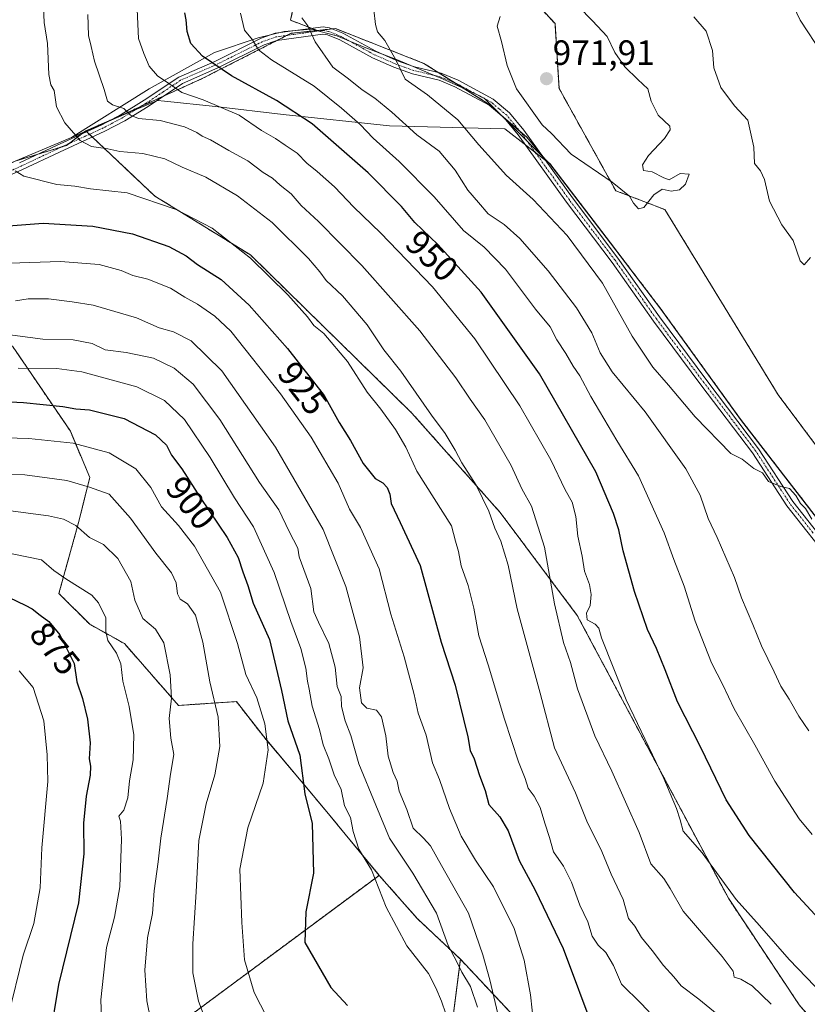
# Model space of a CAD drawing. Units: metres. Extents: x 634557 to 638010, y 4738999 to 4741380.
# Drawn here: x 635442 to 635668, y 4740027 to 4740308 of the extents above; entities that cross this region are included whole.
import ezdxf
from ezdxf.enums import TextEntityAlignment as Align

# ---------------------------------------------------------------- set-up
doc = ezdxf.new("R2010")
doc.units = ezdxf.units.M
doc.header["$MEASUREMENT"] = 0
doc.linetypes.add('TRAZO_Y_PUNTO', pattern=[1, 0.5, -0.25, 0, -0.25])
doc.linetypes.add('TRAZOS', pattern=[0.75, 0.5, -0.25])
for name, color, linetype, lineweight in [('Arbolado forestal', 92, 'TRAZOS', 0), ('Arbolado forestal CxS', 92, 'Continuous', 0), ('Camino', 19, 'Continuous', 0), ('Camino Cxs', 19, 'Continuous', 0), ('Camino eje', 39, 'TRAZO_Y_PUNTO', 13), ('Carátula', 7, 'Continuous', 5), ('Curva de nivel maestra', 36, 'Continuous', 30), ('Curva de nivel normal', 36, 'Continuous', 0), ('Espacio natural protegido', 2, 'Continuous', 13), ('Espacio natural protegido CxS', 2, 'Continuous', 0), ('Matorral', 135, 'Continuous', 0), ('Matorral CxS', 135, 'Continuous', 0), ('Municipio', 9, 'Continuous', 13), ('Municipio CxS', 142, 'Continuous', 0), ('Punto de cota en terreno', 7, 'Continuous', 0), ('Rótulo de curva de nivel directora', 19, 'Continuous', 0), ('Rótulo de punto de cota en terreno', 19, 'Continuous', 0)]:
    doc.layers.add(name, color=color, linetype=linetype, lineweight=lineweight)
doc.styles.add('Arial', font='txt', dxfattribs={"height": 0.2})

# ---------------------------------------------------------------- blocks, each defined once
blk = doc.blocks.new('5PATER')
at = {"layer": 'Carátula', "linetype": 'Continuous', "lineweight": 5}
h = blk.add_hatch(color=250, dxfattribs=at)
edge = h.paths.add_edge_path()
edge.add_ellipse((0, 0.01), major_axis=(-1.33, -1.34), ratio=0.999422, start_angle=0, end_angle=360)

msp = doc.modelspace()

# ---------------------------------------------------------------- linework, layer by layer
at = {"layer": 'Arbolado forestal', "color": 92, "linetype": 'TRAZOS', "lineweight": 0}
for points in [[(635527.53, 4740304.76, 960.69), (635525.89, 4740305.39, 960.27), (635519.89, 4740307.69, 959.04), (635536.37, 4740385.09, 966.11), (635541.07, 4740463.2, 965.18), (635530.73, 4740519.67, 961.37)], [(635672.14, 4740183.48, 965.98), (635659.18, 4740200.77, 966.64), (635626.84, 4740253.63, 969.51), (635612.79, 4740259.04, 969.85), (635596.59, 4740288.23, 971.52), (635595.44, 4740306.72, 970.43), (635581.4, 4740321.85, 969.88), (635585.72, 4740372.67, 969.22), (635596.53, 4740421.31, 968.65), (635619.22, 4740450.5, 965.94), (635635.42, 4740458.07, 963.02), (635666.75, 4740452.66, 952.99), (635711.88, 4740496.03, 938.99)], [(635461.36, 4740276.09, 935.96), (635468.36, 4740279.17, 938.14), (635472.31, 4740280.91, 939.41), (635477.21, 4740283.14, 940.89), (635483.43, 4740285.95, 943.14), (635494.59, 4740291.02, 947.53), (635516.07, 4740301.94, 956.72), (635518.91, 4740303.38, 957.81), (635520.07, 4740303.97, 958.28), (635527.53, 4740304.76, 960.69)], [(635774.81, 4740033.29, 968.1), (635774.54, 4740033.58, 968.11), (635772.22, 4740036.14, 968.1), (635762.25, 4740047.16, 968.02), (635743.55, 4740068.19, 967.16), (635722.22, 4740092.05, 966.52), (635700.52, 4740124.03, 966.23), (635675.28, 4740159.08, 965.32), (635648.41, 4740193.83, 966.38), (635625.7, 4740225.27, 968.02), (635611.26, 4740244.14, 967.62), (635593.91, 4740266.85, 968.38), (635593.01, 4740267.55, 968.37), (635591.61, 4740269.23, 968.38), (635587.32, 4740274.38, 968.48), (635585.4, 4740276.02, 968.38), (635576.02, 4740284.06, 967.8), (635566.96, 4740289.74, 967.3), (635562.23, 4740292.71, 966.56), (635558, 4740295.36, 966.22), (635532.71, 4740305.31, 962.1), (635531.8, 4740305.22, 961.92), (635527.53, 4740304.76, 960.69)], [(635439.38, 4740266.63, 929.96), (635441.19, 4740267.51, 930.24), (635447.51, 4740269.38, 931.56), (635449.62, 4740270.01, 932.01), (635454.75, 4740271.63, 933.2), (635455.86, 4740271.98, 933.5), (635456.4, 4740272.38, 933.7), (635460.34, 4740275.33, 935.48), (635461.36, 4740276.09, 935.96)], [(635439.38, 4740266.63, 929.96), (635441.19, 4740267.51, 930.24), (635447.51, 4740269.38, 931.56), (635449.62, 4740270.01, 932.01), (635454.75, 4740271.63, 933.2), (635455.86, 4740271.98, 933.5), (635456.4, 4740272.38, 933.7), (635460.34, 4740275.33, 935.48), (635461.36, 4740276.09, 935.96)], [(635461.36, 4740276.09, 935.96), (635461.58, 4740275.89, 935.96), (635462.4, 4740275.12, 935.85), (635463.22, 4740274.35, 935.71), (635481.11, 4740257.52, 930.1), (635508.39, 4740240.72, 929.98), (635554.55, 4740195.57, 932.83), (635579.73, 4740167.23, 936.07), (635601.77, 4740137.83, 943.57), (635644.96, 4740057.06, 944.32), (635665.16, 4740026.69, 941.85), (635723.58, 4739959.63, 942.94), (635750.46, 4739937.76, 945.55), (635761.06, 4739926.09, 945.03), (635763.41, 4739914.11, 942.71), (635763.03, 4739901.19, 938.99)], [(635461.36, 4740276.09, 935.96), (635461.58, 4740275.89, 935.96), (635462.4, 4740275.12, 935.85), (635463.22, 4740274.35, 935.71), (635481.11, 4740257.52, 930.1), (635508.39, 4740240.72, 929.98), (635554.55, 4740195.57, 932.83), (635579.73, 4740167.23, 936.07), (635601.77, 4740137.83, 943.57), (635644.96, 4740057.06, 944.32), (635665.16, 4740026.69, 941.85), (635723.58, 4739959.63, 942.94), (635750.46, 4739937.76, 945.55), (635761.06, 4739926.09, 945.03), (635763.41, 4739914.11, 942.71), (635763.03, 4739901.19, 938.99)], [(635545.19, 4740063.62, 905.4), (635529.75, 4740082.35, 902.71), (635512.12, 4740103.3, 894.3), (635504.4, 4740113.22, 892.24), (635487.87, 4740112.12, 885.62), (635472.43, 4740129.75, 881.14), (635462.51, 4740135.27, 877.83), (635453.7, 4740144.08, 877.63), (635459.21, 4740163.93, 885.25), (635462.52, 4740177.15, 891.07), (635457, 4740190.38, 896.29), (635440.47, 4740214.63, 908.07), (635426.14, 4740223.45, 912.48), (635408.5, 4740215.73, 908.34), (635408.5, 4740199.2, 899.46), (635415.12, 4740192.59, 896.33), (635420.63, 4740176.05, 889.09), (635425.04, 4740150.7, 877.82), (635422.83, 4740130.86, 868.86), (635412.91, 4740116.53, 863.26), (635394.17, 4740103.3, 857.69), (635386.45, 4740096.69, 854.88), (635382.31, 4740092.78, 853.75)], [(635545.19, 4740063.62, 905.4), (635529.75, 4740082.35, 902.71), (635512.12, 4740103.3, 894.3), (635504.4, 4740113.22, 892.24), (635487.87, 4740112.12, 885.62), (635472.43, 4740129.75, 881.14), (635462.51, 4740135.27, 877.83), (635453.7, 4740144.08, 877.63), (635459.21, 4740163.93, 885.25), (635462.52, 4740177.15, 891.07), (635457, 4740190.38, 896.29), (635440.47, 4740214.63, 908.07), (635426.14, 4740223.45, 912.48), (635408.5, 4740215.73, 908.34), (635408.5, 4740199.2, 899.46), (635415.12, 4740192.59, 896.33), (635420.63, 4740176.05, 889.09), (635425.04, 4740150.7, 877.82), (635422.83, 4740130.86, 868.86), (635412.91, 4740116.53, 863.26), (635394.17, 4740103.3, 857.69), (635386.45, 4740096.69, 854.88), (635382.31, 4740092.78, 853.75)], [(635316.28, 4739916.1, 824.15), (635332.44, 4739930.24, 829.89), (635350.07, 4739935.75, 834.36), (635351.08, 4739935.42, 834.54), (635363.3, 4739931.34, 836.87), (635377.63, 4739932.45, 840.34), (635394.17, 4739931.34, 843.79), (635408.5, 4739941.26, 849.87), (635428.34, 4739963.31, 860.13), (635458.1, 4739994.17, 875.05), (635485.66, 4740019.52, 886.56), (635545.19, 4740063.62, 905.4)], [(635568.4, 4740039.68, 910.89), (635556.08, 4740051.3, 907.24), (635545.19, 4740063.62, 905.4)], [(635568.4, 4740039.68, 910.89), (635556.08, 4740051.3, 907.24), (635545.19, 4740063.62, 905.4)], [(635431.97, 4739326.31, 789.47), (635426.57, 4739352.25, 785.4), (635439.53, 4739392.25, 785.48), (635462.46, 4739427.61, 793.81), (635478.44, 4739459.34, 798.53), (635511.6, 4739490.44, 817.79), (635521.81, 4739527.06, 820.3), (635525.7, 4739542.63, 820.14), (635526.51, 4739545.88, 820.17), (635527.8, 4739548.02, 820.08), (635529.77, 4739551.27, 820.15), (635553.8, 4739591.05, 831.7), (635574.67, 4739623.05, 842.14), (635584, 4739645.63, 847.63), (635604.98, 4739730.92, 863.9), (635624.44, 4739771.67, 876.4), (635638.19, 4739795.06, 884.22), (635653.25, 4739817.22, 893.69), (635652.05, 4739849.58, 901.38), (635635.72, 4739946.81, 917.2), (635623.82, 4739976.22, 922.13), (635611.07, 4739994.17, 924.39), (635568.4, 4740039.68, 910.89)], [(635570.72, 4739825.06, 858.63), (635570.72, 4739861.76, 866.18), (635570.72, 4739905.99, 878.97), (635558.78, 4739964.89, 891.11), (635568.4, 4740039.68, 910.89)], [(635570.72, 4739825.06, 858.63), (635570.72, 4739861.76, 866.18), (635570.72, 4739905.99, 878.97), (635558.78, 4739964.89, 891.11), (635568.4, 4740039.68, 910.89)]]:
    msp.add_polyline3d(points, dxfattribs=at)
at = {"layer": 'Arbolado forestal CxS', "color": 92, "linetype": 'Continuous', "lineweight": 0}
for points in [[(635672.15, 4740183.48, 965.98), (635659.18, 4740200.77, 966.64), (635626.84, 4740253.63, 969.51), (635612.79, 4740259.04, 969.85), (635596.59, 4740288.23, 971.52), (635595.44, 4740306.72, 970.43), (635581.4, 4740321.85, 969.88), (635585.72, 4740372.67, 969.22), (635596.53, 4740421.31, 968.65), (635619.22, 4740450.5, 965.94), (635635.42, 4740458.07, 963.02), (635666.75, 4740452.66, 952.99), (635711.88, 4740496.03, 938.99)], [(635536.37, 4740385.09, 966.11), (635519.89, 4740307.69, 959.04), (635527.53, 4740304.76, 960.69), (635520.07, 4740303.97, 958.28), (635494.6, 4740291.02, 947.53), (635472.31, 4740280.91, 939.41), (635461.36, 4740276.09, 935.96), (635455.86, 4740271.98, 933.5), (635449.62, 4740270.01, 932.01), (635441.19, 4740267.51, 930.24), (635439.38, 4740266.63, 929.96), (635429.72, 4740288.39, 928.18), (635431.52, 4740296.5, 928.59), (635426.11, 4740305.5, 926.32), (635420.71, 4740324.42, 923.37)], [(635723.58, 4739959.63, 942.94), (635665.16, 4740026.69, 941.85), (635644.96, 4740057.06, 944.32), (635601.77, 4740137.83, 943.57), (635579.73, 4740167.23, 936.07), (635554.55, 4740195.57, 932.83), (635508.39, 4740240.72, 929.98), (635481.11, 4740257.52, 930.1), (635461.36, 4740276.09, 935.96), (635472.31, 4740280.91, 939.41), (635494.6, 4740291.02, 947.53), (635520.07, 4740303.97, 958.28), (635527.53, 4740304.76, 960.69), (635532.71, 4740305.31, 962.1), (635558, 4740295.36, 966.22), (635576.02, 4740284.06, 967.8), (635587.32, 4740274.38, 968.48), (635593.01, 4740267.55, 968.37), (635593.91, 4740266.85, 968.38), (635611.26, 4740244.14, 967.62), (635625.7, 4740225.27, 968.02), (635648.41, 4740193.83, 966.38), (635675.28, 4740159.08, 965.32)], [(635441.19, 4740267.51, 930.24), (635449.62, 4740270.01, 932.01), (635455.86, 4740271.98, 933.5), (635461.36, 4740276.09, 935.96), (635481.11, 4740257.52, 930.1), (635508.39, 4740240.72, 929.98), (635554.55, 4740195.57, 932.83), (635579.73, 4740167.23, 936.07), (635601.77, 4740137.83, 943.57), (635644.96, 4740057.06, 944.32), (635665.16, 4740026.69, 941.85)], [(635611.07, 4739994.17, 924.39), (635568.4, 4740039.68, 910.89), (635556.08, 4740051.3, 907.24), (635545.19, 4740063.62, 905.4), (635529.75, 4740082.35, 902.71), (635512.12, 4740103.3, 894.3), (635504.4, 4740113.22, 892.24), (635487.87, 4740112.12, 885.62), (635472.44, 4740129.75, 881.14), (635462.51, 4740135.27, 877.83), (635453.7, 4740144.08, 877.63), (635459.21, 4740163.93, 885.25), (635462.52, 4740177.15, 891.07), (635457, 4740190.38, 896.29), (635440.47, 4740214.63, 908.07)], [(635440.47, 4740214.63, 908.07), (635457, 4740190.38, 896.29), (635462.52, 4740177.15, 891.07), (635459.21, 4740163.93, 885.25), (635453.7, 4740144.08, 877.63), (635462.51, 4740135.27, 877.83), (635472.44, 4740129.75, 881.14), (635487.87, 4740112.12, 885.62), (635504.4, 4740113.22, 892.24), (635512.12, 4740103.3, 894.3), (635529.75, 4740082.35, 902.71), (635545.19, 4740063.62, 905.4), (635545.19, 4740063.62, 905.4), (635485.66, 4740019.52, 886.56)], [(635485.66, 4740019.52, 886.56), (635545.19, 4740063.62, 905.4), (635556.08, 4740051.3, 907.24), (635568.4, 4740039.68, 910.89), (635568.4, 4740039.68, 910.89), (635558.78, 4739964.89, 891.11)], [(635523.69, 4739725.63, 826.54), (635570.72, 4739825.06, 858.63), (635570.72, 4739861.76, 866.18), (635570.72, 4739905.99, 878.97), (635558.78, 4739964.89, 891.11), (635568.4, 4740039.68, 910.89), (635611.07, 4739994.17, 924.39), (635623.82, 4739976.22, 922.13), (635635.72, 4739946.81, 917.2), (635652.05, 4739849.58, 901.38), (635653.25, 4739817.22, 893.69), (635638.19, 4739795.06, 884.22), (635624.44, 4739771.67, 876.4), (635604.98, 4739730.91, 863.9)]]:
    msp.add_polyline3d(points, dxfattribs=at)
at = {"layer": 'Camino', "color": 19, "linetype": 'Continuous', "lineweight": 0}
for points in [[(635442.44, 4740266.99, 930.39), (635452.97, 4740271.96, 932.93), (635465.93, 4740277.88, 937.16), (635471.46, 4740280.82, 939.26), (635478.04, 4740284.87, 941.71), (635487.96, 4740291.48, 946.27), (635498.2, 4740295.96, 950.17), (635511.49, 4740302.57, 955.58), (635515.47, 4740303.96, 956.92), (635529.15, 4740305.84, 961.26), (635531.04, 4740305.53, 961.78), (635534.82, 4740303.97, 962.32), (635544.23, 4740298.82, 963.86), (635550.16, 4740296.21, 964.89), (635555.28, 4740294.38, 965.67), (635562.93, 4740292.54, 966.68), (635567.74, 4740290.55, 967.46), (635577.78, 4740285.16, 968.29), (635582.41, 4740281.31, 968.63), (635586.53, 4740276.3, 968.58), (635600.39, 4740257.01, 967.6), (635613.41, 4740239.82, 967.35), (635625.24, 4740223.03, 967.72), (635638.79, 4740204.9, 967.12), (635653.6, 4740185.39, 965.58), (635663.39, 4740170.31, 964.88), (635676.57, 4740153.58, 965.1)], [(635674.88, 4740152.35, 965.04), (635661.7, 4740169.1, 964.77), (635651.89, 4740184.19, 965.43), (635637.13, 4740203.65, 966.7), (635623.55, 4740221.8, 967.32), (635611.73, 4740238.59, 966.84), (635598.71, 4740255.77, 967.09), (635584.87, 4740275.02, 968.18), (635580.92, 4740279.83, 968.24), (635576.61, 4740283.42, 967.81), (635566.85, 4740288.66, 967.22), (635562.29, 4740290.55, 966.36), (635554.68, 4740292.38, 965.27), (635549.38, 4740294.28, 964.57), (635543.31, 4740296.95, 963.48), (635533.92, 4740302.09, 961.92), (635530.47, 4740303.51, 961.36), (635529.12, 4740303.73, 961.03), (635515.96, 4740301.92, 956.69), (635512.3, 4740300.64, 955.45), (635499.08, 4740294.07, 949.72), (635488.97, 4740289.65, 945.91), (635479.17, 4740283.11, 941.34), (635472.49, 4740279.01, 938.91), (635466.85, 4740276.01, 936.63), (635453.85, 4740270.07, 932.7), (635443.31, 4740265.1, 930.32), (635435.9, 4740261.76, 928.98)]]:
    msp.add_polyline3d(points, dxfattribs=at)
at = {"layer": 'Camino Cxs', "color": 19, "linetype": 'Continuous', "lineweight": 0}
for points in [[(635442.44, 4740266.99, 930.39), (635452.97, 4740271.96, 932.93), (635465.93, 4740277.88, 937.16), (635471.46, 4740280.82, 939.26), (635478.04, 4740284.87, 941.71), (635487.96, 4740291.48, 946.27), (635498.2, 4740295.96, 950.17), (635511.49, 4740302.57, 955.58), (635515.47, 4740303.96, 956.92), (635529.15, 4740305.84, 961.26), (635531.04, 4740305.53, 961.78), (635534.82, 4740303.97, 962.32), (635544.23, 4740298.82, 963.86), (635550.16, 4740296.21, 964.89), (635555.28, 4740294.38, 965.67), (635562.93, 4740292.54, 966.68), (635567.74, 4740290.55, 967.46), (635577.78, 4740285.16, 968.29), (635582.41, 4740281.31, 968.63), (635586.53, 4740276.3, 968.58), (635600.39, 4740257.01, 967.6), (635613.41, 4740239.82, 967.35), (635625.24, 4740223.03, 967.72), (635638.79, 4740204.9, 967.12), (635653.6, 4740185.39, 965.58), (635663.39, 4740170.31, 964.88), (635676.57, 4740153.58, 965.1)], [(635674.88, 4740152.35, 965.04), (635661.7, 4740169.1, 964.77), (635651.89, 4740184.19, 965.43), (635637.13, 4740203.65, 966.7), (635623.55, 4740221.8, 967.32), (635611.73, 4740238.59, 966.84), (635598.71, 4740255.77, 967.09), (635584.87, 4740275.02, 968.18), (635580.92, 4740279.83, 968.24), (635576.61, 4740283.42, 967.81), (635566.85, 4740288.66, 967.22), (635562.29, 4740290.55, 966.36), (635554.68, 4740292.38, 965.27), (635549.38, 4740294.28, 964.57), (635543.31, 4740296.95, 963.48), (635533.92, 4740302.09, 961.92), (635530.47, 4740303.51, 961.36), (635529.12, 4740303.73, 961.03), (635515.96, 4740301.92, 956.69), (635512.3, 4740300.64, 955.45), (635499.08, 4740294.07, 949.72), (635488.97, 4740289.65, 945.91), (635479.17, 4740283.11, 941.34), (635472.49, 4740279.01, 938.91), (635466.85, 4740276.01, 936.63), (635453.85, 4740270.07, 932.7), (635443.31, 4740265.1, 930.32), (635435.9, 4740261.76, 928.98)]]:
    msp.add_polyline3d(points, dxfattribs=at)
at = {"layer": 'Camino eje', "color": 39, "linetype": 'TRAZO_Y_PUNTO', "lineweight": 13}
msp.add_polyline3d([(635669.14, 4740161.33, 964.9), (635662.55, 4740169.71, 964.82), (635657.64, 4740177.25, 964.98), (635652.75, 4740184.79, 965.5), (635645.34, 4740194.55, 966.26), (635637.96, 4740204.28, 966.91), (635631.19, 4740213.34, 967.76), (635624.4, 4740222.42, 967.53), (635618.49, 4740230.81, 967.33), (635612.57, 4740239.21, 967.1), (635606.06, 4740247.8, 967.25), (635599.55, 4740256.39, 967.36), (635592.63, 4740266.02, 968.13), (635585.7, 4740275.66, 968.39), (635583.73, 4740278.07, 968.42), (635581.67, 4740280.57, 968.45), (635579.51, 4740282.37, 968.22), (635577.2, 4740284.29, 968.05), (635567.3, 4740289.61, 967.33), (635562.61, 4740291.55, 966.52), (635554.98, 4740293.38, 965.49), (635552.33, 4740294.33, 965.17), (635549.77, 4740295.25, 964.73), (635543.77, 4740297.89, 963.66), (635534.37, 4740303.03, 962.13), (635530.76, 4740304.52, 961.56), (635529.14, 4740304.79, 961.14), (635515.72, 4740302.94, 956.8), (635511.9, 4740301.61, 955.51), (635505.25, 4740298.3, 952.76), (635498.64, 4740295.02, 949.94), (635488.47, 4740290.57, 946.08), (635483.51, 4740287.26, 943.57), (635478.61, 4740283.99, 941.55), (635475.32, 4740281.97, 940.16), (635471.98, 4740279.92, 939.09), (635466.39, 4740276.95, 936.89), (635453.41, 4740271.02, 932.82), (635448.15, 4740268.53, 931.5), (635442.88, 4740266.05, 930.36), (635435.49, 4740262.72, 929.05)], dxfattribs=at)
at = {"layer": 'Curva de nivel maestra', "color": 36, "linetype": 'Continuous', "lineweight": 30}
for points in [[(635682.48, 4740038.53, 950), (635663.87, 4740058.76, 950), (635650.93, 4740074.99, 950), (635644.3, 4740085.16, 950), (635637.01, 4740100.26, 950), (635630.43, 4740113.1, 950), (635626.92, 4740122.32, 950), (635624.44, 4740128.41, 950), (635621.86, 4740133.81, 950), (635618.13, 4740144.61, 950), (635614.93, 4740156.2, 950), (635613.69, 4740162.24, 950), (635612.11, 4740166.93, 950), (635607.13, 4740178.75, 950), (635591.03, 4740206.78, 950), (635574.35, 4740230.03, 950), (635562, 4740243.66, 950), (635555.35, 4740249.96, 950), (635551.54, 4740254.53, 950), (635542.09, 4740264.11, 950), (635526.03, 4740278.12, 950), (635515.83, 4740284.79, 950), (635503.03, 4740291.78, 950), (635494.72, 4740297.4, 950), (635491.38, 4740301.1, 950), (635490.35, 4740304.5, 950), (635490.09, 4740307.81, 950), (635489.71, 4740309.8, 950)], [(635438.02, 4740248.94, 925), (635449.23, 4740249.81, 925), (635463.36, 4740248.89, 925), (635474.73, 4740246.73, 925), (635485.07, 4740243.07, 925), (635490.06, 4740240.45, 925), (635493.34, 4740238.02, 925), (635500.05, 4740233.74, 925), (635508.09, 4740226.37, 925), (635518.98, 4740214.04, 925), (635529.49, 4740200.57, 925), (635533.77, 4740192.87, 925), (635537.02, 4740187.77, 925), (635540.59, 4740181.17, 925), (635544.03, 4740176.93, 925), (635546.24, 4740175.62, 925), (635547.48, 4740174.3, 925), (635548.22, 4740172.39, 925), (635548.66, 4740169.79, 925), (635551.15, 4740164.3, 925), (635556.92, 4740152.04, 925), (635562.88, 4740130.21, 925), (635566.92, 4740117.92, 925), (635570.56, 4740103.18, 925), (635571.17, 4740099.27, 925), (635572.38, 4740096.84, 925), (635573.89, 4740092.09, 925), (635575.52, 4740087.86, 925), (635576.5, 4740083.83, 925), (635579.63, 4740080.3, 925), (635582.03, 4740076.36, 925), (635585.17, 4740067.84, 925), (635589.73, 4740059.4, 925), (635597.79, 4740042.78, 925), (635606.81, 4740018.62, 925)], [(635426.44, 4740199.47, 900), (635443.57, 4740198.6, 900), (635454.8, 4740197.43, 900), (635458.57, 4740196.74, 900), (635462.44, 4740196.46, 900), (635472.3, 4740193.98, 900), (635481.33, 4740189.34, 900), (635484.4, 4740186.41, 900), (635485.88, 4740183.56, 900), (635488.8, 4740179.68, 900), (635494.04, 4740171.43, 900), (635501.74, 4740160.08, 900), (635504.96, 4740154.36, 900), (635506.25, 4740150.21, 900), (635507.71, 4740146.34, 900), (635509.22, 4740141.3, 900), (635513.84, 4740130.96, 900), (635517.28, 4740116.38, 900), (635519.1, 4740107.71, 900), (635522.51, 4740097.94, 900), (635524, 4740086.87, 900), (635526.03, 4740078.38, 900), (635526.48, 4740064.26, 900), (635524.23, 4740053.21, 900), (635523.96, 4740044.41, 900), (635531.41, 4740031.58, 900), (635536.1, 4740026.46, 900)], [(635439.49, 4740142.93, 875), (635444.1, 4740140.78, 875), (635446.11, 4740139.66, 875), (635448.36, 4740137.84, 875), (635450.86, 4740136.07, 875), (635453.94, 4740132.28, 875), (635458.03, 4740124.04, 875), (635458.86, 4740118.87, 875), (635460.4, 4740114.14, 875), (635461.91, 4740108.18, 875), (635462.66, 4740101.46, 875), (635462.33, 4740096.92, 875), (635462.75, 4740094.82, 875), (635462.66, 4740092.17, 875), (635461.5, 4740086.18, 875), (635460.73, 4740078.47, 875), (635460.85, 4740069.78, 875), (635459.27, 4740055.81, 875), (635453.57, 4740032.47, 875), (635450.99, 4740016.9, 875)]]:
    msp.add_polyline3d(points, dxfattribs=at)
at = {"layer": 'Curva de nivel normal', "color": 36, "linetype": 'Continuous', "lineweight": 0}
for points in [[(635659.79, 4740319.8, 960), (635665.5, 4740307.72, 960), (635671.86, 4740298.04, 960)], [(635449.08, 4740315.75, 935), (635449.53, 4740307.09, 935), (635450.44, 4740301.09, 935), (635450.81, 4740292.22, 935), (635451.36, 4740289.29, 935), (635452.35, 4740287.6, 935), (635453.02, 4740283.01, 935), (635455.42, 4740278.44, 935), (635459.8, 4740273.35, 935), (635463.06, 4740271.66, 935), (635467.69, 4740270.99, 935), (635471.15, 4740270.27, 935), (635477.69, 4740269.7, 935), (635483.98, 4740268.17, 935), (635488.89, 4740265.71, 935), (635495.63, 4740262.91, 935), (635504.7, 4740257.61, 935), (635514.6, 4740250.01, 935), (635524.97, 4740239.66, 935), (635528.24, 4740235.92, 935), (635530.02, 4740233.37, 935), (635534.7, 4740229.05, 935), (635541.74, 4740220.76, 935), (635546.57, 4740213.58, 935), (635551.38, 4740207.51, 935), (635560.11, 4740195.01, 935), (635564.04, 4740189.74, 935), (635566.93, 4740185.02, 935), (635568.83, 4740181.33, 935), (635572.95, 4740174.95, 935), (635576.5, 4740167.55, 935), (635578.21, 4740162.73, 935), (635579.94, 4740159.02, 935), (635582.02, 4740152.12, 935), (635584.63, 4740139.65, 935), (635591.22, 4740115.59, 935), (635595.25, 4740099.98, 935), (635601.27, 4740087.21, 935), (635604.54, 4740079.09, 935), (635608.84, 4740070.41, 935), (635611.48, 4740063.94, 935), (635614.86, 4740056.74, 935), (635616.43, 4740051.27, 935), (635618.27, 4740049.08, 935), (635620.13, 4740045.86, 935), (635623.14, 4740042.18, 935), (635626.44, 4740037.89, 935), (635629.39, 4740034.61, 935), (635631.51, 4740032.09, 935), (635636.51, 4740028.28, 935), (635641.79, 4740024.04, 935)], [(635619.32, 4740253.84, 970), (635620.85, 4740254.29, 970), (635623.68, 4740257.84, 970), (635626.02, 4740259.44, 970), (635628.58, 4740258.92, 970), (635630.95, 4740259.25, 970), (635632.75, 4740260.87, 970), (635633.8, 4740263.75, 970), (635631.14, 4740263.94, 970), (635628.07, 4740262.17, 970), (635626.51, 4740262.7, 970), (635623.21, 4740264.43, 970), (635620.74, 4740264.78, 970), (635620.42, 4740266.4, 970), (635622.15, 4740269.09, 970), (635626.68, 4740273.93, 970), (635628.36, 4740276.43, 970), (635628.24, 4740277.44, 970), (635624.88, 4740280.56, 970), (635622.94, 4740284.62, 970), (635621.95, 4740288.16, 970), (635619.07, 4740290.76, 970), (635615.34, 4740294.42, 970), (635612.56, 4740298.53, 970), (635610.33, 4740303.02, 970), (635606.15, 4740307.49, 970), (635602.11, 4740311.65, 970)], [(635657.14, 4740026.81, 940), (635651.76, 4740032.06, 940), (635648.49, 4740034.03, 940), (635646.63, 4740034.58, 940), (635646.32, 4740036.26, 940), (635643.17, 4740040.49, 940), (635632.07, 4740053.4, 940), (635628.33, 4740059.88, 940), (635626.49, 4740062.73, 940), (635622.76, 4740066.86, 940), (635619.48, 4740075.86, 940), (635611.69, 4740093.34, 940), (635606.76, 4740103.42, 940), (635601.82, 4740116.82, 940), (635599.88, 4740124.37, 940), (635597.86, 4740130.05, 940), (635595.3, 4740141.12, 940), (635592.46, 4740157.27, 940), (635588.7, 4740169, 940), (635585.94, 4740173.94, 940), (635582.94, 4740180.61, 940), (635575.34, 4740193.68, 940), (635571.15, 4740199.49, 940), (635567.05, 4740205.62, 940), (635556.82, 4740219.04, 940), (635540.2, 4740237.68, 940), (635527.9, 4740250.24, 940), (635522.91, 4740254.86, 940), (635520.1, 4740258.16, 940), (635516.92, 4740260.62, 940), (635514.76, 4740262.66, 940), (635512.05, 4740264.28, 940), (635507.65, 4740267.56, 940), (635502.21, 4740270.52, 940), (635497.04, 4740273.57, 940), (635494.59, 4740274.56, 940), (635493.15, 4740275.62, 940), (635489.59, 4740277.24, 940), (635482.6, 4740279.1, 940), (635476.48, 4740279.68, 940), (635474.2, 4740280.56, 940), (635472.26, 4740282.48, 940), (635468.97, 4740283.58, 940), (635467.59, 4740284.61, 940), (635466.61, 4740287.9, 940), (635463.9, 4740295.99, 940), (635462.96, 4740300.23, 940), (635462.14, 4740303.31, 940), (635461.93, 4740309.31, 940)], [(635672.17, 4740029.38, 945), (635662.36, 4740039.56, 945), (635653.86, 4740049.29, 945), (635647.17, 4740056.7, 945), (635637.46, 4740070.01, 945), (635632.03, 4740076.24, 945), (635631.17, 4740079.46, 945), (635630.09, 4740082.68, 945), (635626.56, 4740091.3, 945), (635615.76, 4740113.76, 945), (635608.74, 4740131.46, 945), (635607.95, 4740134.2, 945), (635606.9, 4740135.35, 945), (635604.65, 4740136.56, 945), (635604.41, 4740138.41, 945), (635605.48, 4740140.66, 945), (635605.8, 4740143.74, 945), (635605.26, 4740146.66, 945), (635603.88, 4740150.41, 945), (635603.2, 4740154.74, 945), (635601.96, 4740160.41, 945), (635601.41, 4740166.08, 945), (635600.32, 4740170.12, 945), (635598.36, 4740173.7, 945), (635594.19, 4740182.22, 945), (635585.39, 4740197.64, 945), (635572.5, 4740216.78, 945), (635560.46, 4740231.6, 945), (635545.62, 4740247.06, 945), (635538, 4740254.35, 945), (635532.43, 4740260.12, 945), (635527.52, 4740264.54, 945), (635524.5, 4740266.86, 945), (635521.75, 4740269.77, 945), (635518.34, 4740272.03, 945), (635515.62, 4740273.97, 945), (635511.58, 4740276.26, 945), (635505.22, 4740280.58, 945), (635494.89, 4740284.96, 945), (635488.8, 4740287.03, 945), (635485.42, 4740289.49, 945), (635481.91, 4740291.79, 945), (635479.48, 4740294.59, 945), (635477.99, 4740298.2, 945), (635476.48, 4740302.5, 945), (635476.08, 4740310.76, 945)], [(635668.92, 4740075.24, 955), (635665.14, 4740079.77, 955), (635658.21, 4740090.54, 955), (635652.52, 4740100.85, 955), (635646.63, 4740111.13, 955), (635643.36, 4740118.02, 955), (635640.12, 4740124.28, 955), (635635.49, 4740136.16, 955), (635632.29, 4740146.2, 955), (635629.4, 4740153.75, 955), (635626.64, 4740161.4, 955), (635619.24, 4740177.62, 955), (635613.09, 4740187.76, 955), (635605.63, 4740200.3, 955), (635602.54, 4740206.22, 955), (635600.61, 4740208.96, 955), (635598.48, 4740212.61, 955), (635595.97, 4740216.46, 955), (635594.07, 4740220.2, 955), (635589.88, 4740225.23, 955), (635581.27, 4740236.61, 955), (635575.15, 4740242.92, 955), (635569.31, 4740247.69, 955), (635560.9, 4740257.29, 955), (635550.91, 4740267.41, 955), (635543.51, 4740274.02, 955), (635539.76, 4740277.93, 955), (635534.4, 4740282.6, 955), (635526.64, 4740288.9, 955), (635514.42, 4740296.41, 955), (635510.69, 4740299.24, 955), (635509, 4740302.12, 955), (635506.68, 4740304.89, 955), (635505.6, 4740309.7, 955)], [(635667.9, 4740104.88, 960), (635665.1, 4740109.1, 960), (635662.28, 4740113.94, 960), (635659.91, 4740117.58, 960), (635658.02, 4740121.69, 960), (635654.44, 4740129.09, 960), (635651.97, 4740135.26, 960), (635648.75, 4740142.84, 960), (635646.66, 4740148.68, 960), (635641.72, 4740160.08, 960), (635639.17, 4740165.48, 960), (635636.93, 4740172.11, 960), (635632.76, 4740179.61, 960), (635621.15, 4740195.9, 960), (635611.73, 4740207.37, 960), (635608.34, 4740212.74, 960), (635605.93, 4740218.45, 960), (635601.56, 4740225.59, 960), (635593.48, 4740236.17, 960), (635585.42, 4740245.4, 960), (635580.92, 4740249.42, 960), (635576.34, 4740252.46, 960), (635573.53, 4740255.65, 960), (635570.54, 4740259.22, 960), (635566.92, 4740264.93, 960), (635562.29, 4740270.3, 960), (635555.99, 4740275, 960), (635548.81, 4740281.49, 960), (635543.95, 4740285.47, 960), (635540.3, 4740287.82, 960), (635536.4, 4740291.01, 960), (635532, 4740294.29, 960), (635526.89, 4740301.51, 960), (635524.78, 4740306.09, 960), (635523.1, 4740308.39, 960)], [(635543.69, 4740310.71, 965), (635544.12, 4740306.47, 965), (635544.74, 4740304.4, 965), (635546.86, 4740301.87, 965), (635549.93, 4740296.37, 965), (635552.66, 4740290.87, 965), (635558.98, 4740286.42, 965), (635567.62, 4740279.3, 965), (635573.67, 4740272.14, 965), (635578.18, 4740267.19, 965), (635581.43, 4740263.44, 965), (635589.17, 4740256.51, 965), (635598.94, 4740246.28, 965), (635609.02, 4740232.69, 965), (635617.49, 4740217.5, 965), (635623.34, 4740208.68, 965), (635627.83, 4740203.5, 965), (635635.46, 4740194.47, 965), (635645.7, 4740184.04, 965), (635648.94, 4740182.4, 965), (635652.27, 4740179.77, 965), (635654.71, 4740178.5, 965), (635656.38, 4740176.04, 965), (635659.97, 4740174.64, 965), (635662.45, 4740174.05, 965), (635664.27, 4740172, 965), (635665.53, 4740169.8, 965), (635666.97, 4740168.3, 965), (635668.84, 4740165.3, 965)], [(635579.8, 4740308.74, 970), (635578.9, 4740306, 970), (635580.16, 4740301.64, 970), (635581.73, 4740294.73, 970), (635584.43, 4740288.09, 970), (635591.76, 4740277.82, 970), (635594.39, 4740275.4, 970), (635600, 4740269.44, 970), (635611.76, 4740261.49, 970), (635616.73, 4740257.51, 970), (635617.84, 4740255.51, 970), (635619.32, 4740253.84, 970)], [(635668.41, 4740239.99, 965), (635666.63, 4740237.89, 965), (635665.5, 4740238.99, 965), (635663.49, 4740244.84, 965), (635660.24, 4740249.3, 965), (635656.69, 4740256.04, 965), (635655.23, 4740262.28, 965), (635654.11, 4740264.7, 965), (635652.38, 4740266.79, 965), (635652.26, 4740271.42, 965), (635650.55, 4740279.14, 965), (635646.7, 4740283.28, 965), (635642.79, 4740288.46, 965), (635640.78, 4740294.12, 965), (635640.4, 4740299.08, 965), (635638.59, 4740304.6, 965), (635635.08, 4740308.65, 965)], [(635441.23, 4740264.69, 930), (635443.68, 4740263.2, 930), (635453.11, 4740260.85, 930), (635458.3, 4740260.33, 930), (635462.76, 4740259.61, 930), (635473.24, 4740258.43, 930), (635487.18, 4740253.64, 930), (635497.5, 4740248.34, 930), (635508.45, 4740239.81, 930), (635519.13, 4740229.31, 930), (635524.71, 4740223.05, 930), (635526.54, 4740220.61, 930), (635529.41, 4740218.3, 930), (635536.11, 4740210.31, 930), (635541.81, 4740201.57, 930), (635545.64, 4740196.68, 930), (635549.9, 4740190.9, 930), (635552.8, 4740185.8, 930), (635555.95, 4740178.95, 930), (635565.82, 4740163.4, 930), (635566.98, 4740159.01, 930), (635567.88, 4740156.05, 930), (635568.62, 4740151.96, 930), (635570.61, 4740146.38, 930), (635572.23, 4740139.91, 930), (635573.64, 4740131.99, 930), (635576.33, 4740123.66, 930), (635581.02, 4740108.18, 930), (635585.03, 4740096, 930), (635586.92, 4740091.24, 930), (635587.74, 4740088.53, 930), (635589.46, 4740086.22, 930), (635591.16, 4740082.97, 930), (635592.48, 4740078.53, 930), (635593.85, 4740074.4, 930), (635594.96, 4740070.35, 930), (635597.83, 4740066.23, 930), (635600.12, 4740061.72, 930), (635602.52, 4740055.14, 930), (635604.76, 4740050.34, 930), (635606.02, 4740046.24, 930), (635607.71, 4740043.71, 930), (635609.93, 4740041.63, 930), (635612.11, 4740037.92, 930), (635614.4, 4740032.58, 930), (635620.08, 4740027.02, 930), (635631.58, 4740014.72, 930)], [(635439.59, 4740238.34, 920), (635454.13, 4740238.82, 920), (635465.25, 4740237.94, 920), (635471.53, 4740236.22, 920), (635474.82, 4740234.81, 920), (635479.1, 4740233.77, 920), (635485.6, 4740231.22, 920), (635489.65, 4740228.64, 920), (635493.32, 4740226.62, 920), (635498.26, 4740223.25, 920), (635502.78, 4740218.99, 920), (635517.03, 4740201.05, 920), (635525.8, 4740188.7, 920), (635533.48, 4740175.52, 920), (635536.69, 4740168.18, 920), (635539.83, 4740162.87, 920), (635545.17, 4740151.15, 920), (635548.48, 4740138.18, 920), (635552.38, 4740126.02, 920), (635555.16, 4740115.28, 920), (635556.32, 4740109.9, 920), (635558.65, 4740103.66, 920), (635560.46, 4740095.72, 920), (635562.44, 4740090.96, 920), (635565.32, 4740082.74, 920), (635568.65, 4740074.84, 920), (635572.67, 4740068, 920), (635577.83, 4740060.3, 920), (635583.78, 4740048.41, 920), (635586.62, 4740039.44, 920), (635588.46, 4740029.52, 920), (635589.86, 4740016.43, 920)], [(635441.33, 4740227.65, 915), (635444.9, 4740228.14, 915), (635450.73, 4740228.2, 915), (635457.53, 4740227.33, 915), (635463.51, 4740226.39, 915), (635475.86, 4740222.73, 915), (635482.32, 4740219.9, 915), (635486.48, 4740218.75, 915), (635491.44, 4740216.22, 915), (635500.24, 4740207.59, 915), (635515.61, 4740185.88, 915), (635529.19, 4740162.35, 915), (635535.63, 4740146.08, 915), (635539.55, 4740131.74, 915), (635540.59, 4740122.85, 915), (635539.56, 4740117.12, 915), (635540.14, 4740112.82, 915), (635541.63, 4740111.3, 915), (635544.41, 4740110.75, 915), (635545.87, 4740108.88, 915), (635547.06, 4740103.4, 915), (635547.74, 4740097.61, 915), (635549.16, 4740092.95, 915), (635550.31, 4740090.48, 915), (635550.94, 4740087.64, 915), (635553.09, 4740082.38, 915), (635554.87, 4740077.04, 915), (635557.82, 4740074.25, 915), (635559.84, 4740072.04, 915), (635562.99, 4740066.41, 915), (635570.68, 4740052.87, 915), (635574.81, 4740040.9, 915), (635576.83, 4740033.82, 915), (635579.88, 4740020.87, 915)], [(635436.77, 4740218.31, 910), (635449.12, 4740216.68, 910), (635457.82, 4740216.51, 910), (635463.24, 4740215.38, 910), (635466.93, 4740213.58, 910), (635472.9, 4740212.86, 910), (635480.76, 4740211.24, 910), (635486.63, 4740208.41, 910), (635492.04, 4740203.79, 910), (635499.64, 4740193.75, 910), (635511.04, 4740175.74, 910), (635516.57, 4740167.92, 910), (635519.52, 4740161.8, 910), (635521.98, 4740157.01, 910), (635522.38, 4740154.49, 910), (635525.64, 4740145.47, 910), (635526.5, 4740138.82, 910), (635527.9, 4740135.91, 910), (635530.78, 4740129.77, 910), (635532.6, 4740123.01, 910), (635533.24, 4740117.51, 910), (635534.32, 4740114.66, 910), (635534.48, 4740111.82, 910), (635535.47, 4740107.7, 910), (635537.06, 4740103.58, 910), (635539.42, 4740095.48, 910), (635544.21, 4740083.67, 910), (635548.19, 4740074.19, 910), (635554.78, 4740064.28, 910), (635561.54, 4740052.87, 910), (635564.88, 4740043.62, 910), (635567.49, 4740038.78, 910), (635568.79, 4740036.02, 910), (635571.26, 4740031.88, 910), (635573.29, 4740026, 910)], [(635442.07, 4740208.39, 905), (635453.09, 4740208.26, 905), (635460.29, 4740207.38, 905), (635475.95, 4740203.02, 905), (635483.84, 4740199.13, 905), (635489.59, 4740193.72, 905), (635496.91, 4740182.92, 905), (635503.84, 4740171.4, 905), (635509.32, 4740163.05, 905), (635515.2, 4740150.08, 905), (635520, 4740136.07, 905), (635522.83, 4740128.41, 905), (635524.29, 4740122.77, 905), (635524.68, 4740119, 905), (635525.24, 4740116.72, 905), (635526.07, 4740111.92, 905), (635528.13, 4740105.27, 905), (635529.19, 4740100.87, 905), (635530.84, 4740096.85, 905), (635532.38, 4740092.33, 905), (635534.33, 4740088.12, 905), (635535.32, 4740083.44, 905), (635537.02, 4740080.17, 905), (635537.72, 4740076.16, 905), (635539.35, 4740071.06, 905), (635543, 4740065.16, 905), (635547.15, 4740054.49, 905), (635553.13, 4740043.49, 905), (635559.31, 4740035.64, 905), (635561.42, 4740031.5, 905), (635563.01, 4740027.67, 905), (635565.5, 4740020.49, 905)], [(635431.75, 4740188.66, 895), (635445.07, 4740188.3, 895), (635457.73, 4740186.93, 895), (635468.07, 4740184.25, 895), (635475.7, 4740179.63, 895), (635479.93, 4740174.36, 895), (635483.03, 4740168.81, 895), (635487.89, 4740163.43, 895), (635492.42, 4740157.54, 895), (635499.91, 4740144.44, 895), (635504.75, 4740129.84, 895), (635507.1, 4740120.96, 895), (635510.26, 4740114.26, 895), (635512.5, 4740106.84, 895), (635513.48, 4740099.49, 895), (635512.05, 4740089.93, 895), (635507.7, 4740077.21, 895), (635505.43, 4740065.34, 895), (635505.99, 4740050.14, 895), (635506.68, 4740039.48, 895), (635509.47, 4740030.22, 895), (635513.11, 4740023.11, 895)], [(635437.01, 4740178.16, 890), (635443.94, 4740177.94, 890), (635456, 4740176.34, 890), (635462.42, 4740174.43, 890), (635468.04, 4740172.38, 890), (635474.19, 4740165.53, 890), (635481.41, 4740155.62, 890), (635485.86, 4740149.98, 890), (635487.22, 4740147.1, 890), (635487.57, 4740143.97, 890), (635488.36, 4740142.41, 890), (635490.42, 4740141.09, 890), (635492.77, 4740137.93, 890), (635494.84, 4740130.15, 890), (635496.83, 4740118.83, 890), (635499.22, 4740108.74, 890), (635499.71, 4740100.38, 890), (635498.23, 4740092.29, 890), (635495.77, 4740084.05, 890), (635493.71, 4740073.52, 890), (635492.9, 4740058.87, 890), (635491.95, 4740044.09, 890), (635491.97, 4740035.77, 890), (635493.56, 4740027.67, 890), (635498.37, 4740015.1, 890)], [(635438.4, 4740167.85, 885), (635450.73, 4740166.23, 885), (635455.05, 4740165.26, 885), (635458.56, 4740163.44, 885), (635462.41, 4740160.01, 885), (635466.45, 4740158.01, 885), (635470.51, 4740154.07, 885), (635474.23, 4740147.52, 885), (635475.4, 4740142.18, 885), (635477.68, 4740136.97, 885), (635481.33, 4740133.86, 885), (635483.68, 4740130.02, 885), (635485.51, 4740120.85, 885), (635485.89, 4740114.16, 885), (635485.18, 4740108.37, 885), (635485.7, 4740102.74, 885), (635486.54, 4740098.08, 885), (635485.63, 4740092.52, 885), (635484.67, 4740085.52, 885), (635482.8, 4740074.19, 885), (635482.08, 4740067.44, 885), (635480.88, 4740059.22, 885), (635480.44, 4740052.73, 885), (635478.97, 4740045.77, 885), (635478.27, 4740036.56, 885), (635478.81, 4740027.77, 885), (635481.07, 4740016.54, 885)], [(635440.32, 4740155.4, 880), (635448.72, 4740153.64, 880), (635452.24, 4740150.64, 880), (635455.67, 4740148.22, 880), (635463.13, 4740143.6, 880), (635465.06, 4740141.42, 880), (635467.12, 4740137.12, 880), (635467.13, 4740133.22, 880), (635467.67, 4740130.68, 880), (635470.2, 4740127.03, 880), (635471.38, 4740123.97, 880), (635471.93, 4740119.08, 880), (635473.8, 4740111.81, 880), (635475.12, 4740103.68, 880), (635474.9, 4740096.58, 880), (635473.86, 4740090.61, 880), (635473.41, 4740085.78, 880), (635472.25, 4740082.19, 880), (635470.84, 4740080.48, 880), (635471.32, 4740079.12, 880), (635471.63, 4740073.92, 880), (635471.12, 4740060.32, 880), (635469.63, 4740051.7, 880), (635467.28, 4740042.98, 880), (635465.64, 4740028.08, 880), (635466.26, 4740012.37, 880)], [(635442.31, 4740121.97, 870), (635446.32, 4740117.25, 870), (635449.41, 4740107.76, 870), (635450.34, 4740098, 870), (635450.5, 4740090.41, 870), (635448.85, 4740071.48, 870), (635448.35, 4740060.04, 870), (635446.56, 4740049.9, 870), (635443.49, 4740040.83, 870), (635439.18, 4740023.33, 870)]]:
    msp.add_polyline3d(points, dxfattribs=at)
at = {"layer": 'Espacio natural protegido', "color": 2, "linetype": 'Continuous', "lineweight": 13}
for points in [[(635593.89, 4740266.77, 968.37), (635575.22, 4740285.43, 967.86), (635570.75, 4740287.67, 967.48), (635563.48, 4740290.91, 966.65), (635550.61, 4740296.26, 964.99), (635540.92, 4740299.98, 963.4), (635533.14, 4740303.22, 961.9), (635525.75, 4740305.18, 960.22), (635518.01, 4740304.48, 957.76), (635510.65, 4740302.64, 955.35), (635498.11, 4740298.46, 951.03), (635479.52, 4740288.14, 943.06), (635457.28, 4740274.27, 934.38)], [(635593.89, 4740266.77, 968.37), (635575.22, 4740285.43, 967.86), (635570.75, 4740287.67, 967.48), (635563.48, 4740290.91, 966.65), (635550.61, 4740296.26, 964.99), (635540.92, 4740299.98, 963.4), (635533.14, 4740303.22, 961.9), (635525.75, 4740305.18, 960.22), (635518.01, 4740304.48, 957.76), (635510.65, 4740302.64, 955.35), (635498.11, 4740298.46, 951.03), (635479.52, 4740288.14, 943.06), (635457.28, 4740274.27, 934.38)], [(635432.34, 4740263.13, 928.63), (635441.18, 4740267.43, 930.24), (635457.28, 4740274.27, 934.38)], [(635432.34, 4740263.13, 928.63), (635441.18, 4740267.43, 930.24), (635457.28, 4740274.27, 934.38)], [(635593.89, 4740266.77, 968.37), (635611.25, 4740244.06, 967.6), (635625.68, 4740225.19, 968), (635648.39, 4740193.74, 966.37), (635675.26, 4740159, 965.32), (635700.5, 4740123.95, 966.23), (635722.2, 4740091.96, 966.51), (635743.53, 4740068.1, 967.15), (635762.23, 4740047.08, 968), (635776.25, 4740031.59, 968.04)], [(635593.89, 4740266.77, 968.37), (635611.25, 4740244.06, 967.6), (635625.68, 4740225.19, 968), (635648.39, 4740193.74, 966.37), (635675.26, 4740159, 965.32), (635700.5, 4740123.95, 966.23), (635722.2, 4740091.96, 966.51), (635743.53, 4740068.1, 967.15), (635762.23, 4740047.08, 968), (635776.25, 4740031.59, 968.04)]]:
    msp.add_polyline3d(points, dxfattribs=at)
at = {"layer": 'Espacio natural protegido CxS', "color": 2, "linetype": 'Continuous', "lineweight": 0}
msp.add_polyline3d([(635675.26, 4740159, 965.32), (635648.39, 4740193.74, 966.37), (635625.68, 4740225.19, 968), (635611.25, 4740244.06, 967.6), (635593.89, 4740266.77, 968.37), (635575.22, 4740285.43, 967.86), (635570.75, 4740287.67, 967.48), (635563.48, 4740290.91, 966.65), (635550.61, 4740296.26, 964.99), (635540.92, 4740299.98, 963.4), (635533.14, 4740303.22, 961.9), (635525.75, 4740305.18, 960.22), (635518.01, 4740304.48, 957.76), (635510.65, 4740302.64, 955.35), (635498.11, 4740298.46, 951.03), (635479.52, 4740288.14, 943.06), (635457.28, 4740274.27, 934.38), (635441.18, 4740267.43, 930.24)], dxfattribs=at)
msp.add_polyline3d([(635675.26, 4740159, 965.32), (635648.39, 4740193.74, 966.37), (635625.68, 4740225.19, 968), (635611.25, 4740244.06, 967.6), (635593.89, 4740266.77, 968.37), (635575.22, 4740285.43, 967.86), (635570.75, 4740287.67, 967.48), (635563.48, 4740290.91, 966.65), (635550.61, 4740296.26, 964.99), (635540.92, 4740299.98, 963.4), (635533.14, 4740303.22, 961.9), (635525.75, 4740305.18, 960.22), (635518.01, 4740304.48, 957.76), (635510.65, 4740302.64, 955.35), (635498.11, 4740298.46, 951.03), (635479.52, 4740288.14, 943.06), (635457.28, 4740274.27, 934.38), (635441.18, 4740267.43, 930.24)], dxfattribs=at)
msp.add_polyline3d([(635675.26, 4740159, 965.32), (635648.39, 4740193.74, 966.37), (635625.68, 4740225.19, 968), (635611.25, 4740244.06, 967.6), (635593.89, 4740266.77, 968.37), (635575.22, 4740285.43, 967.86), (635570.75, 4740287.67, 967.48), (635563.48, 4740290.91, 966.65), (635550.61, 4740296.26, 964.99), (635540.92, 4740299.98, 963.4), (635533.14, 4740303.22, 961.9), (635525.75, 4740305.18, 960.22), (635518.01, 4740304.48, 957.76), (635510.65, 4740302.64, 955.35), (635498.11, 4740298.46, 951.03), (635479.52, 4740288.14, 943.06), (635457.28, 4740274.27, 934.38), (635441.18, 4740267.43, 930.24)], dxfattribs=at)
msp.add_polyline3d([(635675.26, 4740159, 965.32), (635648.39, 4740193.74, 966.37), (635625.68, 4740225.19, 968), (635611.25, 4740244.06, 967.6), (635593.89, 4740266.77, 968.37), (635575.22, 4740285.43, 967.86), (635570.75, 4740287.67, 967.48), (635563.48, 4740290.91, 966.65), (635550.61, 4740296.26, 964.99), (635540.92, 4740299.98, 963.4), (635533.14, 4740303.22, 961.9), (635525.75, 4740305.18, 960.22), (635518.01, 4740304.48, 957.76), (635510.65, 4740302.64, 955.35), (635498.11, 4740298.46, 951.03), (635479.52, 4740288.14, 943.06), (635457.28, 4740274.27, 934.38), (635441.18, 4740267.43, 930.24)], dxfattribs=at)
at = {"layer": 'Matorral', "color": 135, "linetype": 'Continuous', "lineweight": 0}
for points in [[(635527.53, 4740304.76, 960.69), (635525.89, 4740305.39, 960.27), (635519.89, 4740307.69, 959.04), (635536.37, 4740385.09, 966.11), (635541.07, 4740463.2, 965.18), (635530.73, 4740519.67, 961.37)], [(635672.14, 4740183.48, 965.98), (635659.18, 4740200.77, 966.64), (635626.84, 4740253.63, 969.51), (635612.79, 4740259.04, 969.85), (635596.59, 4740288.23, 971.52), (635595.44, 4740306.72, 970.43), (635581.4, 4740321.85, 969.88), (635585.72, 4740372.67, 969.22), (635596.53, 4740421.31, 968.65), (635619.22, 4740450.5, 965.94), (635635.42, 4740458.07, 963.02), (635666.75, 4740452.66, 952.99), (635711.88, 4740496.03, 938.99)], [(635774.81, 4740033.29, 968.1), (635774.54, 4740033.58, 968.11), (635772.22, 4740036.14, 968.1), (635762.25, 4740047.16, 968.02), (635743.55, 4740068.19, 967.16), (635722.22, 4740092.05, 966.52), (635700.52, 4740124.03, 966.23), (635675.28, 4740159.08, 965.32), (635648.41, 4740193.83, 966.38), (635625.7, 4740225.27, 968.02), (635611.26, 4740244.14, 967.62), (635593.91, 4740266.85, 968.38), (635593.01, 4740267.55, 968.37), (635591.61, 4740269.23, 968.38), (635587.32, 4740274.38, 968.48), (635585.4, 4740276.02, 968.38), (635576.02, 4740284.06, 967.8), (635566.96, 4740289.74, 967.3), (635562.23, 4740292.71, 966.56), (635558, 4740295.36, 966.22), (635532.71, 4740305.31, 962.1), (635531.8, 4740305.22, 961.92), (635527.53, 4740304.76, 960.69)]]:
    msp.add_polyline3d(points, dxfattribs=at)
at = {"layer": 'Matorral CxS', "color": 135, "linetype": 'Continuous', "lineweight": 0}
for points in [[(635711.88, 4740496.03, 938.99), (635666.75, 4740452.66, 952.99), (635635.42, 4740458.07, 963.02), (635619.22, 4740450.5, 965.94), (635596.53, 4740421.31, 968.65), (635585.72, 4740372.67, 969.22), (635581.4, 4740321.85, 969.88), (635595.44, 4740306.72, 970.43), (635596.59, 4740288.23, 971.52), (635612.79, 4740259.04, 969.85), (635626.84, 4740253.63, 969.51), (635659.18, 4740200.77, 966.64), (635672.15, 4740183.48, 965.98)], [(635675.28, 4740159.08, 965.32), (635648.41, 4740193.83, 966.38), (635625.7, 4740225.27, 968.02), (635611.26, 4740244.14, 967.62), (635593.91, 4740266.85, 968.38), (635593.01, 4740267.55, 968.37), (635587.32, 4740274.38, 968.48), (635576.02, 4740284.06, 967.8), (635558, 4740295.36, 966.22), (635532.71, 4740305.31, 962.1), (635527.53, 4740304.76, 960.69), (635519.89, 4740307.69, 959.04), (635536.37, 4740385.09, 966.11)]]:
    msp.add_polyline3d(points, dxfattribs=at)
at = {"layer": 'Municipio', "color": 9, "linetype": 'Continuous', "lineweight": 13}
for points in [[(635457.28, 4740274.27, 934.38), (635460.5, 4740275.64, 935.6), (635472.3, 4740280.83, 939.38), (635481.84, 4740284.81, 942.53), (635483.91, 4740284.58, 942.77), (635498.42, 4740283.03, 944.48), (635517.81, 4740280.83, 948.5), (635548.17, 4740277.56, 957.99), (635577.14, 4740276.78, 967.02), (635581.13, 4740276.67, 967.85), (635593.89, 4740266.77, 968.37)], [(635457.28, 4740274.27, 934.38), (635460.5, 4740275.64, 935.6), (635472.3, 4740280.83, 939.38), (635481.84, 4740284.81, 942.53), (635483.91, 4740284.58, 942.77), (635498.42, 4740283.03, 944.48), (635517.81, 4740280.83, 948.5), (635548.17, 4740277.56, 957.99), (635577.14, 4740276.78, 967.02), (635581.13, 4740276.67, 967.85), (635593.89, 4740266.77, 968.37)], [(635432.34, 4740263.13, 928.63), (635441.18, 4740267.43, 930.24), (635457.28, 4740274.27, 934.38)], [(635432.34, 4740263.13, 928.63), (635441.18, 4740267.43, 930.24), (635457.28, 4740274.27, 934.38)], [(635593.89, 4740266.77, 968.37), (635611.25, 4740244.06, 967.6), (635625.68, 4740225.19, 968), (635648.39, 4740193.74, 966.37), (635675.26, 4740159, 965.32), (635700.5, 4740123.95, 966.23), (635722.2, 4740091.96, 966.51), (635743.53, 4740068.1, 967.15), (635762.23, 4740047.08, 968), (635776.25, 4740031.59, 968.04)], [(635593.89, 4740266.77, 968.37), (635611.25, 4740244.06, 967.6), (635625.68, 4740225.19, 968), (635648.39, 4740193.74, 966.37), (635675.26, 4740159, 965.32), (635700.5, 4740123.95, 966.23), (635722.2, 4740091.96, 966.51), (635743.53, 4740068.1, 967.15), (635762.23, 4740047.08, 968), (635776.25, 4740031.59, 968.04)]]:
    msp.add_polyline3d(points, dxfattribs=at)
at = {"layer": 'Municipio CxS', "color": 142, "linetype": 'Continuous', "lineweight": 0}
for points in [[(635675.26, 4740159, 965.32), (635648.39, 4740193.74, 966.37), (635625.68, 4740225.19, 968), (635611.25, 4740244.06, 967.6), (635593.89, 4740266.77, 968.37), (635581.13, 4740276.67, 967.85), (635577.14, 4740276.78, 967.02), (635548.17, 4740277.56, 957.99), (635517.81, 4740280.83, 948.5), (635498.42, 4740283.03, 944.48), (635483.91, 4740284.58, 942.77), (635481.84, 4740284.81, 942.53), (635472.3, 4740280.83, 939.38), (635460.5, 4740275.64, 935.6), (635457.28, 4740274.27, 934.38), (635441.18, 4740267.43, 930.24)], [(635441.18, 4740267.43, 930.24), (635457.28, 4740274.27, 934.38), (635460.5, 4740275.64, 935.6), (635472.3, 4740280.83, 939.38), (635481.84, 4740284.81, 942.53), (635483.91, 4740284.58, 942.77), (635498.42, 4740283.03, 944.48), (635517.81, 4740280.83, 948.5), (635548.17, 4740277.56, 957.99), (635577.14, 4740276.78, 967.02), (635581.13, 4740276.67, 967.85), (635593.89, 4740266.77, 968.37), (635611.25, 4740244.06, 967.6), (635625.68, 4740225.19, 968), (635648.39, 4740193.74, 966.37), (635675.26, 4740159, 965.32)], [(635675.26, 4740159, 965.32), (635648.39, 4740193.74, 966.37), (635625.68, 4740225.19, 968), (635611.25, 4740244.06, 967.6), (635593.89, 4740266.77, 968.37), (635581.13, 4740276.67, 967.85), (635577.14, 4740276.78, 967.02), (635548.17, 4740277.56, 957.99), (635517.81, 4740280.83, 948.5), (635498.42, 4740283.03, 944.48), (635483.91, 4740284.58, 942.77), (635481.84, 4740284.8, 942.53), (635472.3, 4740280.83, 939.38), (635460.5, 4740275.64, 935.6), (635457.28, 4740274.27, 934.38), (635441.18, 4740267.43, 930.24)], [(635441.18, 4740267.43, 930.24), (635457.28, 4740274.27, 934.38), (635460.5, 4740275.64, 935.6), (635472.3, 4740280.83, 939.38), (635481.84, 4740284.8, 942.53), (635483.91, 4740284.58, 942.77), (635498.42, 4740283.03, 944.48), (635517.81, 4740280.83, 948.5), (635548.17, 4740277.56, 957.99), (635577.14, 4740276.78, 967.02), (635581.13, 4740276.67, 967.85), (635593.89, 4740266.77, 968.37), (635611.25, 4740244.06, 967.6), (635625.68, 4740225.19, 968), (635648.39, 4740193.74, 966.37), (635675.26, 4740159, 965.32)]]:
    msp.add_polyline3d(points, dxfattribs=at)

# ---------------------------------------------------------------- block references
at = {"layer": 'Punto de cota en terreno', "linetype": 'Continuous', "lineweight": 0}
msp.add_blockref('5PATER', (635593, 4740291, 971.91), dxfattribs=at)

# ---------------------------------------------------------------- texts
at = {"layer": 'Rótulo de curva de nivel directora', "color": 19, "linetype": 'Continuous', "lineweight": 0, "style": 'Arial'}
for s, rotation, p in [('950', -43.4519, (635560.27, 4740240.45)), ('925', -52.0367, (635523.38, 4740202.66)), ('900', -51.4167, (635491.45, 4740169.91)), ('875', -50.9005, (635452.57, 4740128.37))]:
    msp.add_text(s, height=7, rotation=rotation, dxfattribs=at).set_placement(p, align=Align.MIDDLE_CENTER)
at = {"layer": 'Rótulo de punto de cota en terreno', "color": 19, "linetype": 'Continuous', "lineweight": 0, "style": 'Arial'}
msp.add_text('971,91', height=7, dxfattribs=at).set_placement((635594.76, 4740292.76), align=Align.BOTTOM_LEFT)

doc.saveas('drawing.dxf')
